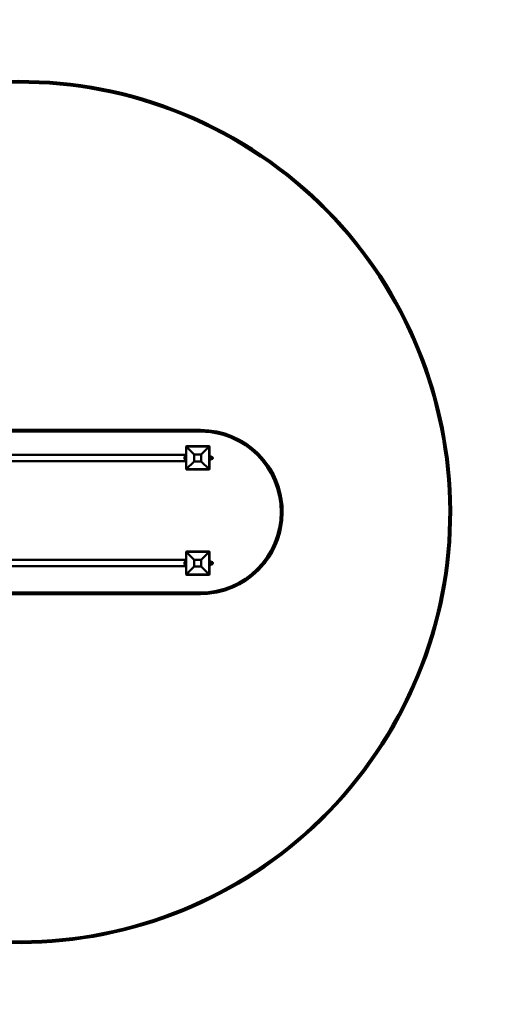
# Model space of a CAD drawing. Units: millimetres. Extents: x 7502 to 13498, y 4427 to 10423.
# Drawn here: x 10500 to 13498, y 4427 to 10423 of the extents above; entities that cross this region are included whole.
import ezdxf

# ---------------------------------------------------------------- set-up
doc = ezdxf.new("R2010")
doc.units = ezdxf.units.MM
doc.header["$LTSCALE"] = 50
doc.layers.add('Visible (ISO)', color=7, linetype='Continuous', lineweight=50)

msp = doc.modelspace()

# ---------------------------------------------------------------- linework, layer by layer
at = {"layer": 'Visible (ISO)'}
for p, q in [((11799.5, 9705.8), (11799.5, 9705.8)), ((11600, 7925), (9871.6, 7925)), ((9871.6, 7915), (11600, 7915)), ((11600, 7915), (9871.6, 7915)), ((11847.5, 7859.4), (11847.5, 7859.4)), ((11512.8, 7823.5), (11513.6, 7824.3)), ((11512.8, 7823.5), (11512.8, 7685.5)), ((11514.8, 7825.5), (11513.6, 7824.3)), ((11513.6, 7824.3), (11514.2, 7824.1)), ((11514.2, 7824.1), (11562.7, 7775.5)), ((11514.2, 7824.1), (11653.4, 7824.1)), ((11652.8, 7825.5), (11514.8, 7825.5)), ((11653.4, 7824.1), (11604.7, 7775.5)), ((11653.6, 7825), (11652.8, 7825.5)), ((11653.8, 7824.5), (11652.8, 7825.5)), ((11653.8, 7824.5), (11653.4, 7824.1)), ((11653.4, 7824.1), (11653.4, 7684.9)), ((11655.6, 7823), (11653.6, 7825)), ((11654.8, 7823.5), (11653.8, 7824.5)), ((11654.8, 7823.5), (11655.6, 7823)), ((11654.8, 7685.5), (11654.8, 7823.5)), ((11655.6, 7764.5), (11655.6, 7823)), ((11506.9, 7772.4), (10018.9, 7772.4)), ((11507.8, 7766), (11507, 7766)), ((11507.8, 7743), (11507, 7743)), ((11507.8, 7735.5), (11507.8, 7771.5)), ((11510.8, 7773.5), (11509.8, 7773.5)), ((11511.9, 7773.2), (11511.8, 7773.2)), ((11562.7, 7733.5), (11562.7, 7775.5)), ((11562.7, 7775.5), (11604.7, 7775.5)), ((11604.7, 7775.5), (11604.7, 7733.5)), ((11654.8, 7764.5), (11656.8, 7764.5)), ((11654.8, 7744.5), (11656.8, 7744.5)), ((11655.6, 7685), (11655.6, 7744.5)), ((11656.8, 7762.5), (11657.6, 7763.7)), ((11656.8, 7746.5), (11657.6, 7745.2)), ((11657.6, 7763.7), (11664.1, 7763.7)), ((11657.6, 7759.1), (11664.1, 7759.1)), ((11657.6, 7749.8), (11664.1, 7749.8)), ((11657.6, 7745.2), (11664.1, 7745.2)), ((11664.8, 7762.5), (11664.1, 7763.7)), ((11664.8, 7746.5), (11664.1, 7745.2)), ((11664.8, 7762), (11667.3, 7762)), ((11664.8, 7747), (11667.3, 7747)), ((11506.9, 7734.4), (10018.9, 7734.4)), ((11508.9, 7733.7), (11508.8, 7733.7)), ((11510.9, 7733.4), (11509.9, 7733.4)), ((11513.6, 7684.7), (11512.8, 7685.5)), ((11514.2, 7684.9), (11513.6, 7684.7)), ((11513.6, 7684.7), (11514.8, 7683.5)), ((11562.7, 7733.5), (11514.2, 7684.9)), ((11653.4, 7684.9), (11514.2, 7684.9)), ((11514.8, 7683.5), (11652.8, 7683.5)), ((11515.6, 7683), (11514.8, 7683.5)), ((11515.6, 7683), (11653.6, 7683)), ((11604.7, 7733.5), (11562.7, 7733.5)), ((11604.7, 7733.5), (11653.4, 7684.9)), ((11652.8, 7683.5), (11653.8, 7684.5)), ((11652.8, 7683.5), (11653.6, 7683)), ((11653.8, 7684.5), (11653.4, 7684.9)), ((11653.6, 7683), (11655.6, 7685)), ((11653.8, 7684.5), (11654.8, 7685.5)), ((11655.6, 7685), (11654.8, 7685.5)), ((11512.8, 7182.3), (11513.6, 7183.2)), ((11512.8, 7182.3), (11512.8, 7044.3)), ((11514.8, 7184.3), (11513.6, 7183.2)), ((11513.6, 7183.2), (11514.2, 7182.9)), ((11514.2, 7182.9), (11562.7, 7134.3)), ((11514.2, 7182.9), (11653.4, 7182.9)), ((11652.8, 7184.3), (11514.8, 7184.3)), ((11653.4, 7182.9), (11604.7, 7134.3)), ((11653.6, 7183.8), (11652.8, 7184.3)), ((11653.8, 7183.3), (11652.8, 7184.3)), ((11653.8, 7183.3), (11653.4, 7182.9)), ((11653.4, 7182.9), (11653.4, 7043.7)), ((11655.6, 7181.8), (11653.6, 7183.8)), ((11654.8, 7182.3), (11653.8, 7183.3)), ((11654.8, 7182.3), (11655.6, 7181.8)), ((11654.8, 7044.3), (11654.8, 7182.3)), ((11655.6, 7123.3), (11655.6, 7181.8)), ((11506.9, 7133.3), (10018.9, 7133.3)), ((11506.9, 7095.3), (10018.9, 7095.3)), ((11507.8, 7124.8), (11507, 7124.8)), ((11507.8, 7101.8), (11507, 7101.8)), ((11507.8, 7096.3), (11507.8, 7132.3)), ((11508.9, 7094.5), (11508.8, 7094.6)), ((11510.8, 7134.3), (11509.8, 7134.3)), ((11510.9, 7094.3), (11509.9, 7094.3)), ((11511.9, 7134), (11511.8, 7134)), ((11562.7, 7092.3), (11514.2, 7043.7)), ((11562.7, 7092.3), (11562.7, 7134.3)), ((11562.7, 7134.3), (11604.7, 7134.3)), ((11604.7, 7092.3), (11562.7, 7092.3)), ((11604.7, 7134.3), (11604.7, 7092.3)), ((11604.7, 7092.3), (11653.4, 7043.7)), ((11654.8, 7123.3), (11656.8, 7123.3)), ((11654.8, 7103.3), (11656.8, 7103.3)), ((11655.6, 7043.8), (11655.6, 7103.3)), ((11656.8, 7121.3), (11657.6, 7122.5)), ((11656.8, 7105.3), (11657.6, 7104.1)), ((11657.6, 7122.5), (11664.1, 7122.5)), ((11657.6, 7117.9), (11664.1, 7117.9)), ((11657.6, 7108.7), (11664.1, 7108.7)), ((11657.6, 7104.1), (11664.1, 7104.1)), ((11664.8, 7121.3), (11664.1, 7122.5)), ((11664.8, 7105.3), (11664.1, 7104.1)), ((11664.8, 7120.8), (11667.3, 7120.8)), ((11664.8, 7105.8), (11667.3, 7105.8)), ((11513.6, 7043.5), (11512.8, 7044.3)), ((11514.2, 7043.7), (11513.6, 7043.5)), ((11513.6, 7043.5), (11514.8, 7042.3)), ((11653.4, 7043.7), (11514.2, 7043.7)), ((11514.8, 7042.3), (11652.8, 7042.3)), ((11515.6, 7041.8), (11514.8, 7042.3)), ((11515.6, 7041.8), (11653.6, 7041.8)), ((11652.8, 7042.3), (11653.8, 7043.3)), ((11652.8, 7042.3), (11653.6, 7041.8)), ((11653.8, 7043.3), (11653.4, 7043.7)), ((11653.6, 7041.8), (11655.6, 7043.8)), ((11653.8, 7043.3), (11654.8, 7044.3)), ((11655.6, 7043.8), (11654.8, 7044.3)), ((11600, 6935), (9961, 6935)), ((9961, 6925), (11600, 6925)), ((11600, 6925), (9961, 6925))]:
    msp.add_line(p, q, dxfattribs=at)
for centre, radius, start, end in [((11520.8, 7754.5), 18, 140.29103, 219.70904), ((11509.8, 7771.5), 2, 90.00003, 180.00002), ((11510.8, 7771.5), 2, 60.32803, 90.00003), ((11510.9, 7771.4), 2, 20.64146, 60.32803), ((11667.3, 7754.5), 7.5, 270.00003, 90.00003), ((11509.8, 7735.5), 2, 180.00002, 240.32803), ((11510.9, 7735.4), 2, 270.00003, 339.35858), ((11520.8, 7113.3), 18, 140.29103, 219.70904), ((11509.8, 7132.3), 2, 90.00003, 180.00002), ((11509.8, 7096.3), 2, 180.00002, 240.32803), ((11510.8, 7132.3), 2, 60.32803, 90.00003), ((11510.9, 7096.3), 2, 270.00003, 339.37668), ((11510.9, 7132.3), 2, 20.62336, 60.32803), ((11667.3, 7113.3), 7.5, 270.00003, 90.00003)]:
    msp.add_arc(centre, radius, start, end, dxfattribs=at)
for major_axis in [(1299.5, 2280.8), (-1294.5, -2272.1)]:
    msp.add_ellipse((10500, 7425), major_axis=major_axis, ratio=1, dxfattribs=at)
for centre, major_axis, ratio, start_param, end_param in [((10500, 7425), (1294.5, 2272.1), 1, 0, 3.14159), ((10500, 7425), (1299.5, 2280.8), 1, 3.141593, 6.283185), ((11600, 7425), (247.5, 434.4), 1, 3.659467, 6.801059), ((11600, 7425), (242.6, 425.7), 1, 3.659467, 6.801059), ((11600, 7425), (242.6, 425.7), 1, 0, 0.517866), ((11600, 7425), (247.5, 434.4), 1, 3.659467, 6.283185), ((11507, 7754.5), (0, -11.5), 0.000647, 3.141593, 6.283185), ((11654.8, 7754.5), (0, -10), 0.000647, 3.141593, 6.283185), ((11656.8, 7754.5), (0, -10), 0.000647, 2.499212, 6.925566), ((11656.8, 7754.5), (0, 8), 0.000647, 0.001121, 0.523509), ((11656.8, 7754.5), (0, 8), 0.000647, 0.523509, 1.570706), ((11656.8, 7754.5), (0, 8), 0.000647, 1.570706, 2.617904), ((11656.8, 7754.5), (0, -8), 0.000647, 5.759496, 6.282065), ((11664.8, 7754.5), (0, 8), 0.000647, 5.927764, 6.806694), ((11664.8, 7754.5), (0, -7.5), 0.000647, 3.141593, 6.283185), ((11664.8, 7754.5), (0, -8), 0.000647, 3.665101, 4.712299), ((11664.8, 7754.5), (0, -8), 0.000647, 4.712299, 5.759496), ((11664.8, 7754.5), (0, -8), 0.000647, 5.759496, 6.638607), ((11509.9, 7735.4), (-0.51, -1.93), 0.999255, 0.126444, 0.259121), ((11507, 7113.3), (0, -11.5), 0.000647, 3.141593, 6.283185), ((11509.9, 7096.3), (-0.51, -1.93), 0.999255, 0.126444, 0.259121), ((11654.8, 7113.3), (0, -10), 0.000647, 3.141593, 6.283185), ((11656.8, 7113.3), (0, -10), 0.000647, 2.499212, 6.925566), ((11656.8, 7113.3), (0, 8), 0.000647, 0.001121, 0.522952), ((11656.8, 7113.3), (0, 8), 0.000647, 0.522952, 1.570149), ((11656.8, 7113.3), (0, 8), 0.000647, 1.570149, 2.617347), ((11656.8, 7113.3), (0, -8), 0.000647, 5.758939, 6.282065), ((11664.8, 7113.3), (0, 8), 0.000647, 5.927764, 6.806137), ((11664.8, 7113.3), (0, -7.5), 0.000647, 3.141593, 6.283185), ((11664.8, 7113.3), (0, -8), 0.000647, 3.664544, 4.711742), ((11664.8, 7113.3), (0, -8), 0.000647, 4.711742, 5.758939), ((11664.8, 7113.3), (0, -8), 0.000647, 5.758939, 6.638607)]:
    msp.add_ellipse(centre, major_axis=major_axis, ratio=ratio, start_param=start_param, end_param=end_param, dxfattribs=at)
for points, knots in [([(11506.9, 7772.4), (11507, 7772.4), (11507.1, 7772.5), (11507.3, 7772.5), (11507.4, 7772.6), (11507.5, 7772.7), (11507.6, 7772.7), (11507.6, 7772.8)], [0, 0, 0, 0, 0.03243485, 0.03243485, 0.0642827, 0.0642827, 0.08380839, 0.08380839, 0.08380839, 0.08380839]), ([(11509.6, 7773.4), (11509.5, 7773.4), (11509.5, 7773.4), (11509.4, 7773.4), (11509.3, 7773.4), (11509.2, 7773.4), (11509.1, 7773.4), (11509.1, 7773.4), (11509.1, 7773.4), (11509.1, 7773.4), (11509.1, 7773.4), (11509, 7773.4), (11509, 7773.4), (11509, 7773.4), (11509, 7773.4), (11509, 7773.4), (11509, 7773.4), (11508.9, 7773.4), (11508.9, 7773.4), (11508.8, 7773.4), (11508.7, 7773.4), (11508.6, 7773.4), (11508.5, 7773.4), (11508.3, 7773.3), (11508.2, 7773.2), (11508, 7773.1), (11507.8, 7773), (11507.6, 7772.8)], [0.3619236, 0.3619236, 0.3619236, 0.3619236, 0.4300214, 0.4300214, 0.6046065, 0.6046065, 0.7791917, 0.7791917, 0.8265707, 0.8265707, 0.8502602, 0.8502602, 0.8588005, 0.8588005, 0.8617297, 0.8617297, 0.8659306, 0.8659306, 0.8693807, 0.8693807, 0.8715761, 0.8715761, 0.8727629, 0.8727629, 0.8733563, 0.8733563, 0.8739497, 0.8739497, 0.8739497, 0.8739497]), ([(11507.6, 7734.1), (11507.5, 7734.2), (11507.5, 7734.3), (11507.3, 7734.4), (11507.2, 7734.4), (11507, 7734.4), (11506.9, 7734.4), (11506.9, 7734.4)], [0, 0, 0, 0, 0.03238882, 0.03238882, 0.06421706, 0.06421706, 0.08380846, 0.08380846, 0.08380846, 0.08380846]), ([(11509.8, 7733.4), (11509.8, 7733.4), (11509.8, 7733.4), (11509.8, 7733.4), (11509.8, 7733.4), (11509.7, 7733.4), (11509.6, 7733.4), (11509.4, 7733.4), (11509.3, 7733.4), (11509.2, 7733.4), (11509.2, 7733.4), (11509.1, 7733.4), (11509.1, 7733.4), (11509.1, 7733.4), (11509.1, 7733.4), (11509, 7733.4), (11509, 7733.4), (11509, 7733.4), (11509, 7733.4), (11509, 7733.4), (11509, 7733.4), (11508.9, 7733.5), (11508.9, 7733.5), (11508.8, 7733.5), (11508.7, 7733.5), (11508.5, 7733.5), (11508.5, 7733.5), (11508.3, 7733.6), (11508.2, 7733.7), (11507.9, 7733.8), (11507.8, 7733.9), (11507.6, 7734.1)], [0.0572064, 0.0572064, 0.0572064, 0.0572064, 0.0691684, 0.0691684, 0.2444792, 0.2444792, 0.41979, 0.41979, 0.5951008, 0.5951008, 0.7704117, 0.7704117, 0.8234828, 0.8234828, 0.8500184, 0.8500184, 0.8617718, 0.8617718, 0.8645706, 0.8645706, 0.8686788, 0.8686788, 0.8721383, 0.8721383, 0.8743462, 0.8743462, 0.8754501, 0.8754501, 0.8760021, 0.8760021, 0.876554, 0.876554, 0.876554, 0.876554]), ([(11506.9, 7133.3), (11507, 7133.3), (11507.1, 7133.3), (11507.3, 7133.4), (11507.4, 7133.4), (11507.5, 7133.5), (11507.6, 7133.6), (11507.6, 7133.6)], [0, 0, 0, 0, 0.03243485, 0.03243485, 0.0642827, 0.0642827, 0.08380839, 0.08380839, 0.08380839, 0.08380839]), ([(11507.6, 7094.9), (11507.5, 7095), (11507.5, 7095.1), (11507.3, 7095.2), (11507.2, 7095.2), (11507, 7095.3), (11506.9, 7095.3), (11506.9, 7095.3)], [0, 0, 0, 0, 0.03238882, 0.03238882, 0.06421706, 0.06421706, 0.08380846, 0.08380846, 0.08380846, 0.08380846]), ([(11509.6, 7134.3), (11509.5, 7134.3), (11509.5, 7134.3), (11509.4, 7134.3), (11509.3, 7134.3), (11509.2, 7134.3), (11509.1, 7134.3), (11509.1, 7134.3), (11509.1, 7134.3), (11509.1, 7134.3), (11509.1, 7134.3), (11509, 7134.3), (11509, 7134.3), (11509, 7134.3), (11509, 7134.3), (11509, 7134.3), (11509, 7134.3), (11508.9, 7134.3), (11508.9, 7134.3), (11508.8, 7134.2), (11508.7, 7134.2), (11508.6, 7134.2), (11508.5, 7134.2), (11508.3, 7134.1), (11508.2, 7134.1), (11508, 7133.9), (11507.8, 7133.8), (11507.6, 7133.6)], [0.3619236, 0.3619236, 0.3619236, 0.3619236, 0.4300214, 0.4300214, 0.6046065, 0.6046065, 0.7791917, 0.7791917, 0.8265707, 0.8265707, 0.8502602, 0.8502602, 0.8588005, 0.8588005, 0.8617297, 0.8617297, 0.8659306, 0.8659306, 0.8693807, 0.8693807, 0.8715761, 0.8715761, 0.8727629, 0.8727629, 0.8733563, 0.8733563, 0.8739497, 0.8739497, 0.8739497, 0.8739497]), ([(11509.8, 7094.3), (11509.8, 7094.3), (11509.8, 7094.3), (11509.8, 7094.3), (11509.8, 7094.3), (11509.7, 7094.3), (11509.6, 7094.3), (11509.4, 7094.3), (11509.3, 7094.3), (11509.2, 7094.3), (11509.2, 7094.3), (11509.1, 7094.3), (11509.1, 7094.3), (11509.1, 7094.3), (11509.1, 7094.3), (11509, 7094.3), (11509, 7094.3), (11509, 7094.3), (11509, 7094.3), (11509, 7094.3), (11509, 7094.3), (11508.9, 7094.3), (11508.9, 7094.3), (11508.8, 7094.3), (11508.7, 7094.3), (11508.5, 7094.4), (11508.5, 7094.4), (11508.3, 7094.5), (11508.2, 7094.5), (11507.9, 7094.6), (11507.8, 7094.7), (11507.6, 7094.9)], [0.0572064, 0.0572064, 0.0572064, 0.0572064, 0.0691684, 0.0691684, 0.2444792, 0.2444792, 0.41979, 0.41979, 0.5951008, 0.5951008, 0.7704117, 0.7704117, 0.8234828, 0.8234828, 0.8500184, 0.8500184, 0.8617718, 0.8617718, 0.8645706, 0.8645706, 0.8686788, 0.8686788, 0.8721383, 0.8721383, 0.8743462, 0.8743462, 0.8754501, 0.8754501, 0.8760021, 0.8760021, 0.876554, 0.876554, 0.876554, 0.876554])]:
    msp.add_open_spline(points, degree=3, knots=knots, dxfattribs=at)
for points, weights in [([(11657.6, 7763.7), (11656.8, 7762.5), (11656.8, 7761.4)], [1, 1.0379548493, 1]), ([(11656.8, 7761.4), (11656.8, 7760.3), (11657.6, 7759.1)], [1, 1.0379548493, 1]), ([(11657.6, 7759.1), (11656.8, 7756.6), (11656.8, 7754.5)], [1, 1.0379548493, 1]), ([(11656.8, 7754.5), (11656.8, 7752.3), (11657.6, 7749.8)], [1, 1.0379548493, 1]), ([(11657.6, 7749.8), (11656.8, 7748.6), (11656.8, 7747.5)], [1, 1.0379548493, 1]), ([(11656.8, 7747.5), (11656.8, 7746.5), (11657.6, 7745.2)], [1, 1.0379548493, 1]), ([(11664.8, 7761.4), (11664.8, 7762.5), (11664.1, 7763.7)], [1, 1.0379548493, 1]), ([(11664.1, 7763.7), (11664.1, 7763.7), (11664.1, 7763.7)], [1, 1.0000811747, 1.00016200219]), ([(11664.1, 7759.1), (11664.8, 7760.3), (11664.8, 7761.4)], [1, 1.0379548493, 1]), ([(11664.8, 7754.5), (11664.8, 7756.6), (11664.1, 7759.1)], [1, 1.0379548493, 1]), ([(11664.1, 7749.8), (11664.8, 7752.3), (11664.8, 7754.5)], [1, 1.0379548493, 1]), ([(11664.8, 7747.5), (11664.8, 7748.6), (11664.1, 7749.8)], [1, 1.0379548493, 1]), ([(11664.1, 7745.2), (11664.8, 7746.5), (11664.8, 7747.5)], [1, 1.0379548493, 1]), ([(11664.1, 7745.2), (11664.1, 7745.2), (11664.1, 7745.2)], [1.00019030134, 1.00009539041, 1]), ([(11657.6, 7122.5), (11656.8, 7121.3), (11656.8, 7120.2)], [1, 1.0379548493, 1]), ([(11656.8, 7120.2), (11656.8, 7119.1), (11657.6, 7117.9)], [1, 1.0379548493, 1]), ([(11657.6, 7117.9), (11656.8, 7115.4), (11656.8, 7113.3)], [1, 1.0379548493, 1]), ([(11656.8, 7113.3), (11656.8, 7111.1), (11657.6, 7108.7)], [1, 1.0379548493, 1]), ([(11657.6, 7108.7), (11656.8, 7107.4), (11656.8, 7106.4)], [1, 1.0379548493, 1]), ([(11656.8, 7106.4), (11656.8, 7105.3), (11657.6, 7104.1)], [1, 1.0379548493, 1]), ([(11664.1, 7122.5), (11664.1, 7122.5), (11664.1, 7122.5)], [1, 1.00003731771, 1.00007456203]), ([(11664.8, 7120.2), (11664.8, 7121.3), (11664.1, 7122.5)], [1, 1.0379548493, 1]), ([(11664.1, 7117.9), (11664.8, 7119.1), (11664.8, 7120.2)], [1, 1.0379548493, 1]), ([(11664.8, 7113.3), (11664.8, 7115.4), (11664.1, 7117.9)], [1, 1.0379548493, 1]), ([(11664.1, 7108.7), (11664.8, 7111.1), (11664.8, 7113.3)], [1, 1.0379548493, 1]), ([(11664.8, 7106.4), (11664.8, 7107.4), (11664.1, 7108.7)], [1, 1.0379548493, 1]), ([(11664.1, 7104.1), (11664.8, 7105.3), (11664.8, 7106.4)], [1, 1.0379548493, 1]), ([(11664.1, 7104.1), (11664.1, 7104.1), (11664.1, 7104.1)], [1.00027744618, 1.00013923386, 1])]:
    msp.add_rational_spline(points, weights, degree=2, dxfattribs=at)

doc.saveas('drawing.dxf')
